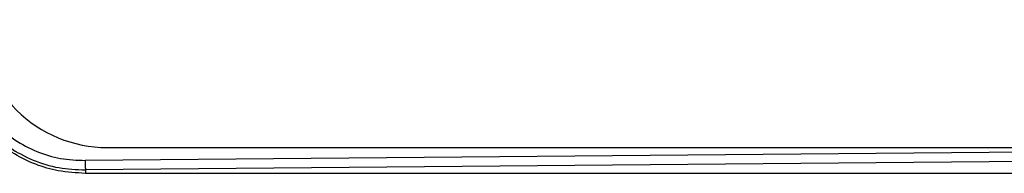
# Model space of a CAD drawing. Units: inches. Extents: x 0.4 to 10.6, y 0.4 to 8.1.
# Drawn here: x 6.6 to 6.7, y 5.9 to 5.9 of the extents above; entities that cross this region are included whole.
import ezdxf

# ---------------------------------------------------------------- set-up
doc = ezdxf.new("R2010")
doc.units = ezdxf.units.IN
doc.header["$MEASUREMENT"] = 0

msp = doc.modelspace()

# ---------------------------------------------------------------- linework, layer by layer
at = {"color": 7, "linetype": 'Continuous', "lineweight": 25}
for p, q in [((6.641198089184797, 5.897996733461364), (6.771591789970775, 5.897997342518089)), ((6.706393232365395, 5.897842720597932), (6.639958759994213, 5.897264537046752)), ((6.706393232368201, 5.89731032053494), (6.639968035515001, 5.896732212375885)), ((6.639968035515001, 5.89673221201998), (6.639968035517962, 5.896533654763478)), ((6.706393232365394, 5.896533654763287), (6.639968035517962, 5.896533654763478))]:
    msp.add_line(p, q, dxfattribs=at)
msp.add_arc((6.641198055348311, 5.905240827949474), 0.007244094488189721, 180.0002676232036, 270.0002676232106, dxfattribs=at)
for points, knots in [([(6.639968035517962, 5.896533654763478), (6.639454199640285, 5.896563777976585), (6.638056669035687, 5.896645707078961), (6.635879799625889, 5.897507233640884), (6.633835351007211, 5.899242696987205), (6.632385915571644, 5.90162633084163), (6.632193380620667, 5.903460907044565), (6.63209401976699, 5.904407670511318)], [0, 0, 0, 0, 0.125217659126518, 0.3405669367741875, 0.5558777568151969, 0.7708033528684141, 1, 1, 1, 1]), ([(6.632285380808858, 5.904407670511318), (6.632403632287621, 5.90340173567323), (6.632639894037272, 5.901391917890257), (6.634117023163781, 5.899249070050867), (6.635657170559584, 5.897957895892186), (6.636996169951801, 5.897241952205243), (6.638453586936817, 5.896792167099068), (6.639463000014835, 5.89675220595096), (6.63996803117878, 5.896732212525492)], [0, 0, 0, 0, 0.2494553487891011, 0.4984018617011746, 0.6236871560990547, 0.7490776990667378, 0.8744581534959105, 1, 1, 1, 1]), ([(6.632762717645551, 5.904407670511318), (6.632875399245291, 5.903465103149944), (6.63310043793869, 5.901582682879631), (6.634767749829519, 5.899194666957355), (6.636747295802713, 5.897870619110404), (6.638551282937036, 5.897319281110657), (6.639488904853613, 5.89728281214382), (6.639958759994213, 5.897264537046752)], [0, 0, 0, 0, 0.2506746249828964, 0.5006273446953852, 0.7499303427387736, 0.8746866813856279, 1, 1, 1, 1]), ([(6.639958759994213, 5.897264537046752), (6.639959808387942, 5.897204369445415), (6.639961905198481, 5.897084032918017), (6.639964698349884, 5.896923733195008), (6.639966932753464, 5.896795500161648), (6.639967667930519, 5.896753308149644), (6.639968035515001, 5.896732212375885)], [0, 0, 0, 0, 0.2499972478577774, 0.4999999999728102, 0.7500027522194053, 1, 1, 1, 1])]:
    msp.add_open_spline(points, degree=3, knots=knots, dxfattribs=at)

doc.saveas('drawing.dxf')
